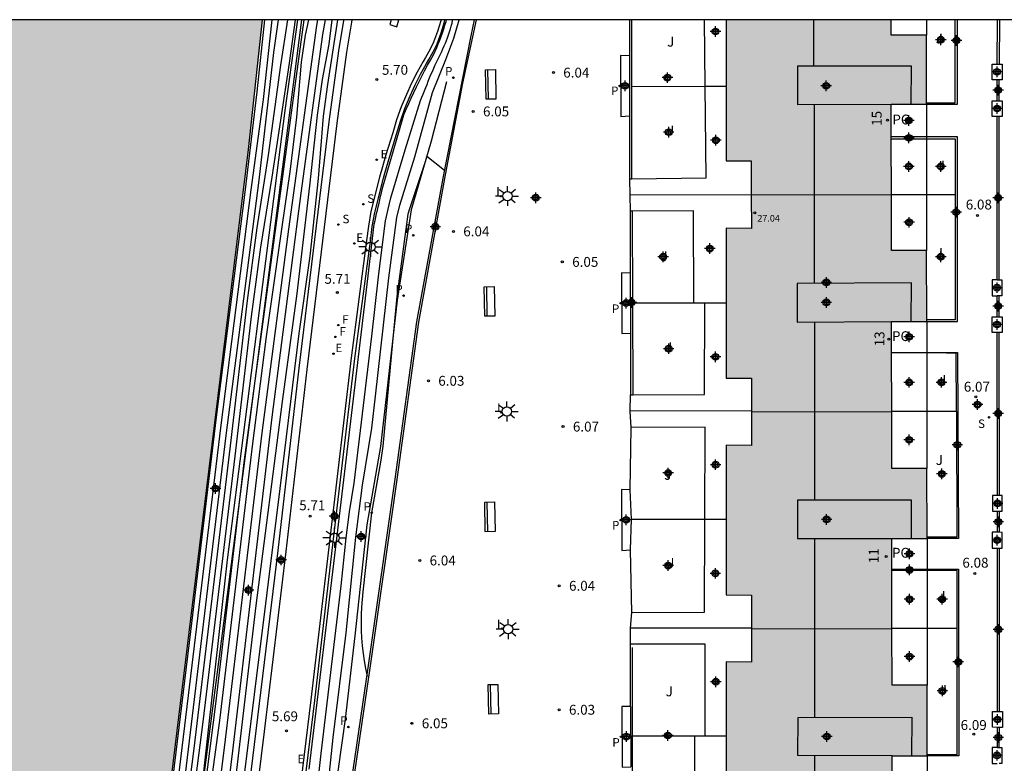
# Model space of a CAD drawing. Units: metres. Extents: x 584494 to 584848, y 4794039 to 4794291.
# Drawn here: x 584665 to 584740, y 4794234 to 4794290 of the extents above; entities that cross this region are included whole.
import ezdxf
from ezdxf.enums import TextEntityAlignment as Align

# ---------------------------------------------------------------- set-up
doc = ezdxf.new("R2010")
doc.units = ezdxf.units.M
doc.header["$MEASUREMENT"] = 0
for name, color, linetype in [('010106', 9, 'Continuous'), ('020104', 34, 'Continuous'), ('020107', 3, 'Continuous'), ('020204', 9, 'Continuous'), ('020308', 9, 'Continuous'), ('060106', 9, 'Continuous'), ('060113', 4, 'Continuous'), ('060141', 9, 'Continuous'), ('070105', 6, 'Continuous'), ('070106', 6, 'Continuous'), ('070108', 9, 'Continuous'), ('070110', 9, 'Continuous'), ('070116', 6, 'Continuous'), ('080109', 9, 'Continuous'), ('080110', 9, 'Continuous'), ('080118', 9, 'Continuous'), ('080121', 9, 'Continuous'), ('080201', 9, 'Continuous'), ('080202', 9, 'Continuous'), ('080303', 9, 'Continuous'), ('080308', 9, 'Continuous'), ('080316', 9, 'Continuous'), ('090111', 4, 'Continuous'), ('090202', 1, 'Continuous'), ('100105', 3, 'Continuous'), ('100107', 3, 'Continuous'), ('100116', 71, 'Continuous'), ('100302', 7, 'Continuous'), ('210203', 4, 'Continuous'), ('210204', 9, 'Continuous'), ('210205', 4, 'Continuous'), ('210303', 4, 'Continuous'), ('210304', 9, 'Continuous'), ('210305', 4, 'Continuous'), ('220205', 1, 'Continuous'), ('220207', 9, 'Continuous'), ('220305', 1, 'Continuous'), ('220307', 9, 'Continuous'), ('240204', 9, 'Continuous'), ('240304', 9, 'Continuous'), ('250206', 9, 'Continuous'), ('270204', 9, 'Continuous'), ('270304', 9, 'Continuous'), ('990501', 21, 'Continuous'), ('990506', 131, 'Continuous'), ('C_Edificios', 5, 'Continuous'), ('Centroides', 1, 'Continuous')]:
    doc.layers.add(name, color=color, linetype=linetype)
for name, color, linetype, lineweight in [('020105', 24, 'Continuous', 30), ('050111', 5, 'Continuous', 30), ('080111', 7, 'Continuous', 30)]:
    doc.layers.add(name, color=color, linetype=linetype, lineweight=lineweight)
doc.styles.add('ARIAL', font='arial.ttf', dxfattribs={"height": 1})
doc.styles.add('ARIALI', font='ariali.ttf', dxfattribs={"height": 1})
doc.styles.add('ROMANS', font='romans__.ttf', dxfattribs={"height": 1})
doc.styles.get("Standard").update_dxf_attribs({"font": 'arial.ttf'})

# ---------------------------------------------------------------- blocks, each defined once
blk = doc.blocks.new('Centroide')
for points in [[(0.402, 0), (-0.402, 0)], [(0, -0.402), (0, 0.402)]]:
    blk.add_lwpolyline(points)
for radius in [0.256, 0.159]:
    blk.add_circle((0, 0), radius)
blk = doc.blocks.new('BloquePortal')
blk.add_circle((0, 0), 0.075)
at = {"flags": 5}
blk.add_attdef('INDICE', text='', height=0.75, dxfattribs=at).set_placement((0, 0), align=Align.MIDDLE_CENTER)
blk = doc.blocks.new('COTAPU')
blk.add_circle((0, 0), 0.075)
blk = doc.blocks.new('REIND')
blk.add_circle((0, 0), 0.055)
blk = doc.blocks.new('SANEA')
blk.add_circle((0, 0), 0.055)
blk = doc.blocks.new('FAROLA')
for p, q in [((0, 0.355), (0, 0.755)), ((-0.355, 0), (-0.895, 0)), ((-0.63, 0.51), (-0.255, 0.245)), ((0.605, 0.49), (0.276, 0.223)), ((0.355, 0), (0.855, 0)), ((-0.65, -0.52), (-0.255, -0.24)), ((0, -0.355), (0, -0.755)), ((0.585, -0.52), (0.256, -0.246))]:
    blk.add_line(p, q)
blk.add_circle((0, 0), 0.355)
blk = doc.blocks.new('PUNTO')
blk.add_circle((0, 0), 0.075)
blk = doc.blocks.new('BANCO')
blk.add_line((1.125, 0.1875), (-1.125, 0.1875))
blk.add_lwpolyline([(1.125, 0.75), (1.125, 0), (-1.125, 0), (-1.125, 0.75)], close=True)
blk = doc.blocks.new('PLUVI2')
blk.add_circle((0, 0), 0.055)
blk = doc.blocks.new('REGALU')
blk.add_circle((0, 0), 0.055)
blk = doc.blocks.new('OPTICA')
blk.add_circle((0, 0), 0.055)
blk = doc.blocks.new('PLUVI3')
blk.add_circle((0, 0), 0.055)
blk = doc.blocks.new('REGELE')
blk.add_circle((0, 0), 0.055)

msp = doc.modelspace()

# ---------------------------------------------------------------- hatches: boundary and pattern name
at = {"layer": '990501'}
msp.add_hatch(color=256, dxfattribs=at).paths.add_polyline_path([(584733.694, 4794272.632), (584732.356, 4794272.632), (584731.019, 4794272.631), (584731.013, 4794278.188), (584731.006, 4794283.745), (584732.343, 4794283.746), (584733.68, 4794283.746), (584733.677, 4794286.379), (584733.673, 4794289.012), (584732.336, 4794289.011), (584730.999, 4794289.011), (584730.998, 4794289.591), (584730.997, 4794290.171), (584718.44, 4794290.172), (584718.441, 4794284.812), (584718.443, 4794279.452), (584719.402, 4794279.444), (584720.361, 4794279.437), (584720.364, 4794274.299), (584719.397, 4794274.306), (584718.445, 4794274.314), (584718.447, 4794268.624), (584718.449, 4794262.933), (584719.361, 4794262.926), (584720.371, 4794262.918), (584720.374, 4794257.809), (584719.414, 4794257.817), (584718.45, 4794257.824), (584718.452, 4794252.131), (584718.454, 4794246.438), (584719.409, 4794246.431), (584720.364, 4794246.423), (584720.379, 4794241.328), (584719.418, 4794241.335), (584718.456, 4794241.343), (584718.458, 4794235.655), (584718.46, 4794229.968), (584719.435, 4794229.961), (584720.41, 4794229.953), (584720.418, 4794224.83), (584719.44, 4794224.837), (584718.462, 4794224.846), (584718.464, 4794219.164), (584718.465, 4794213.483), (584719.451, 4794213.475), (584720.122, 4794213.47), (584720.136, 4794210.722), (584725.157, 4794210.748), (584730.179, 4794210.773), (584730.172, 4794212.163), (584730.165, 4794213.553), (584731.183, 4794213.532), (584731.142, 4794217.7), (584732.453, 4794217.701), (584733.764, 4794217.701), (584733.761, 4794220.369), (584733.757, 4794223.038), (584732.42, 4794223.037), (584731.083, 4794223.037), (584731.076, 4794228.619), (584731.07, 4794234.2), (584732.407, 4794234.201), (584733.743, 4794234.201), (584733.74, 4794236.888), (584733.737, 4794239.575), (584732.4, 4794239.575), (584731.063, 4794239.574), (584731.056, 4794245.15), (584731.048, 4794250.725), (584732.385, 4794250.726), (584733.722, 4794250.726), (584733.718, 4794253.392), (584733.715, 4794256.057), (584732.378, 4794256.056), (584731.041, 4794256.056), (584731.034, 4794261.64), (584731.026, 4794267.224), (584732.364, 4794267.224), (584733.701, 4794267.225), (584733.698, 4794269.928)], flags=0)
msp.add_hatch(color=256, dxfattribs=at).paths.add_polyline_path([(584733.694, 4794272.632), (584732.356, 4794272.632), (584731.019, 4794272.631), (584731.013, 4794278.188), (584731.006, 4794283.745), (584732.343, 4794283.746), (584733.68, 4794283.746), (584733.677, 4794286.379), (584733.673, 4794289.012), (584732.336, 4794289.011), (584730.999, 4794289.011), (584730.998, 4794289.591), (584730.997, 4794290.171), (584718.44, 4794290.172), (584718.441, 4794284.812), (584718.443, 4794279.452), (584719.402, 4794279.444), (584720.361, 4794279.437), (584720.364, 4794274.299), (584719.397, 4794274.306), (584718.445, 4794274.314), (584718.447, 4794268.624), (584718.449, 4794262.933), (584719.361, 4794262.926), (584720.371, 4794262.918), (584720.374, 4794257.809), (584719.414, 4794257.817), (584718.45, 4794257.824), (584718.452, 4794252.131), (584718.454, 4794246.438), (584719.409, 4794246.431), (584720.364, 4794246.423), (584720.379, 4794241.328), (584719.418, 4794241.335), (584718.456, 4794241.343), (584718.458, 4794235.655), (584718.46, 4794229.968), (584719.435, 4794229.961), (584720.41, 4794229.953), (584720.418, 4794224.83), (584719.44, 4794224.837), (584718.462, 4794224.846), (584718.464, 4794219.164), (584718.465, 4794213.483), (584719.451, 4794213.475), (584720.122, 4794213.47), (584720.136, 4794210.722), (584725.157, 4794210.748), (584730.179, 4794210.773), (584730.172, 4794212.163), (584730.165, 4794213.553), (584731.183, 4794213.532), (584731.142, 4794217.7), (584732.453, 4794217.701), (584733.764, 4794217.701), (584733.761, 4794220.369), (584733.757, 4794223.038), (584732.42, 4794223.037), (584731.083, 4794223.037), (584731.076, 4794228.619), (584731.07, 4794234.2), (584732.407, 4794234.201), (584733.743, 4794234.201), (584733.74, 4794236.888), (584733.737, 4794239.575), (584732.4, 4794239.575), (584731.063, 4794239.574), (584731.056, 4794245.15), (584731.048, 4794250.725), (584732.385, 4794250.726), (584733.722, 4794250.726), (584733.718, 4794253.392), (584733.715, 4794256.057), (584732.378, 4794256.056), (584731.041, 4794256.056), (584731.034, 4794261.64), (584731.026, 4794267.224), (584732.364, 4794267.224), (584733.701, 4794267.225), (584733.698, 4794269.928)], flags=0)
at = {"layer": '990506'}
msp.add_hatch(color=256, dxfattribs=at).paths.add_polyline_path([(584633.904, 4794290.173), (584683.171, 4794290.172), (584682.09, 4794280.31), (584678.9, 4794254.39), (584675.49, 4794226.36), (584672.73, 4794204.68), (584670.98, 4794188.56), (584670.927, 4794188.18), (584670.8, 4794188.18), (584660.61, 4794188.14), (584644.98, 4794188.14), (584634.65, 4794188.1), (584623.41, 4794188.19), (584624.41, 4794196.5), (584626.44, 4794219.73), (584628.47, 4794241.21), (584629.23, 4794254.87), (584628.47, 4794258.23), (584631.18, 4794270.05), (584631.22, 4794270.3), (584631.26, 4794270.54), (584631.29, 4794270.77), (584631.33, 4794271.01), (584631.36, 4794271.23), (584631.39, 4794271.44), (584631.43, 4794271.66), (584631.46, 4794271.88), (584631.5, 4794272.11), (584631.53, 4794272.36), (584631.56, 4794272.59), (584631.59, 4794272.82), (584631.61, 4794273.05), (584631.63, 4794273.28), (584631.64, 4794273.47), (584631.64, 4794273.64), (584631.64, 4794273.86), (584631.64, 4794273.97), (584631.65, 4794274.08), (584631.66, 4794274.24), (584631.68, 4794274.42), (584631.7, 4794274.61), (584631.72, 4794274.8), (584631.75, 4794275), (584631.77, 4794275.2), (584631.8, 4794275.42), (584631.83, 4794275.64), (584631.86, 4794275.84), (584631.89, 4794276.04), (584631.92, 4794276.26), (584631.96, 4794276.48), (584631.99, 4794276.7), (584632.03, 4794276.91), (584632.06, 4794277.11), (584632.09, 4794277.29), (584632.12, 4794277.48), (584632.15, 4794277.66), (584632.19, 4794277.83), (584632.22, 4794278), (584632.26, 4794278.18), (584632.29, 4794278.36), (584632.32, 4794278.55), (584632.34, 4794278.74), (584632.36, 4794278.91), (584632.38, 4794279.07), (584632.4, 4794279.2), (584632.41, 4794279.39), (584632.41, 4794279.6), (584632.41, 4794279.74), (584632.42, 4794279.93), (584632.42, 4794280.15), (584632.44, 4794280.37), (584632.45, 4794280.6), (584632.48, 4794280.84), (584632.5, 4794281.07), (584632.52, 4794281.31), (584632.55, 4794281.57), (584632.58, 4794281.83), (584632.61, 4794282.11), (584632.64, 4794282.37), (584632.68, 4794282.63), (584632.72, 4794282.9), (584632.76, 4794283.17), (584632.8, 4794283.41), (584632.84, 4794283.64), (584632.87, 4794283.86), (584632.9, 4794284.06), (584632.94, 4794284.25), (584632.96, 4794284.47), (584632.98, 4794284.71), (584633.01, 4794284.99), (584633.05, 4794285.29), (584633.09, 4794285.59), (584633.14, 4794285.87), (584633.19, 4794286.12), (584633.24, 4794286.38)], flags=0)

# ---------------------------------------------------------------- linework, layer by layer
at = {"layer": '010106'}
msp.add_lwpolyline([(584494.09, 4794040.184), (584844.08, 4794040.176), (584844.086, 4794290.169), (584494.095, 4794290.176)], close=True, dxfattribs=at)
at = {"layer": '020104'}
for points, elevation in [([(584683.349, 4794290.172), (584682.77, 4794284.69), (584681.84, 4794277.07), (584679.67, 4794259.95), (584677.71, 4794243.66), (584675.59, 4794226.14), (584673.03, 4794206.01), (584672.93, 4794205.04), (584672.83, 4794204.13), (584671.24, 4794189.64), (584671.04, 4794188.18)], 0.5), ([(584671.45, 4794188.18), (584673.64, 4794207.39), (584676.17, 4794227.26), (584680.05, 4794259.36), (584682.34, 4794277.23), (584683.26, 4794284.12), (584683.918, 4794290.172)], 1), ([(584684.379, 4794290.172), (584684.03, 4794287.67), (584682.91, 4794277.97), (584680.39, 4794258.57), (584677.15, 4794231.56), (584675.34, 4794217.74), (584673.63, 4794203.93), (584672.15, 4794190.66), (584671.81, 4794188.18)], 1.5), ([(584685.08, 4794290.172), (584684.57, 4794286.72), (584683.62, 4794279.88), (584682.76, 4794274.34), (584682.03, 4794268.82), (584680.73, 4794257.77), (584677.98, 4794234.76), (584674.02, 4794203.82), (584672.2, 4794188.18)], 2), ([(584686.167, 4794290.172), (584678.59, 4794231.75), (584676.91, 4794218.88), (584672.987, 4794188.128)], 3), ([(584686.692, 4794290.172), (584686.43, 4794289.01), (584686.14, 4794286.94), (584685.78, 4794282.77), (584685.27, 4794278.6), (584684.65, 4794274.43), (584683.47, 4794266.09), (584682.4, 4794257.74), (584679.91, 4794236.9), (584677.32, 4794217.77), (584676.03, 4794208.22), (584674.84, 4794198.65), (584674.15, 4794191.82), (584674.05, 4794190.32), (584674.03, 4794188.18)], 3.5), ([(584687.364, 4794290.172), (584687.29, 4794289.73), (584685.17, 4794274.25), (584683.15, 4794258.76), (584680.34, 4794235.45), (584678.75, 4794222.61), (584677.04, 4794209.77), (584675.75, 4794200.5), (584675.27, 4794196.51), (584675.04, 4794194.39), (584674.91, 4794193.24), (584674.9, 4794192.1), (584675.06, 4794190.79), (584675.04, 4794190.29), (584675.26, 4794188.18)], 4), ([(584676.77, 4794188.18), (584676.21, 4794190.01), (584675.92, 4794191.47), (584675.75, 4794193.13), (584675.83, 4794194.94), (584676.36, 4794199.89), (584677.69, 4794209.22), (584679.39, 4794221.91), (584680.93, 4794234.59), (584683.93, 4794259.96), (584686.14, 4794276.99), (584687.78, 4794289.04), (584687.981, 4794290.172)], 4.5), ([(584678.98, 4794188.45), (584678.22, 4794190.08), (584677.87, 4794191.13), (584677.64, 4794192.12), (584677.55, 4794192.85), (584677.5, 4794193.58), (584677.51, 4794196.25), (584677.71, 4794198.92), (584678.53, 4794204.26), (584679.39, 4794210.85), (584680.08, 4794217.44), (584681.59, 4794230.95), (584684.52, 4794254.53), (584685.99, 4794266.32), (584686.81, 4794272.21), (584687.45, 4794278.11), (584687.83, 4794282.85), (584688.17, 4794285.24), (584688.918, 4794290.172)], 5.5), ([(584686.75, 4794233.2), (584688.83, 4794250.73), (584691.23, 4794270.69), (584691.49, 4794272.88), (584691.69, 4794274.64), (584691.75, 4794274.9), (584691.81, 4794275.17), (584691.87, 4794275.43), (584691.93, 4794275.69), (584691.99, 4794275.96), (584692.05, 4794276.22), (584692.11, 4794276.49), (584692.17, 4794276.75), (584692.24, 4794277.01), (584692.3, 4794277.27), (584692.37, 4794277.54), (584693.33, 4794280.83), (584693.94, 4794282.94), (584694.12, 4794283.37), (584694.31, 4794283.8), (584694.5, 4794284.22), (584694.69, 4794284.64), (584694.89, 4794285.06), (584695.1, 4794285.47), (584695.31, 4794285.89), (584695.52, 4794286.3), (584695.74, 4794286.71), (584695.97, 4794287.11), (584696.2, 4794287.51), (584696.32, 4794287.79), (584696.44, 4794288.06), (584696.56, 4794288.34), (584696.67, 4794288.62), (584696.77, 4794288.9), (584696.87, 4794289.19), (584696.97, 4794289.47), (584697.06, 4794289.76), (584697.15, 4794290.05), (584697.185, 4794290.172)], 5.5), ([(584687.66, 4794215.59), (584687.03, 4794217.43), (584686.95, 4794218.12), (584686.87, 4794218.73), (584686.91, 4794219.34), (584687.29, 4794222.74), (584687.79, 4794228.34), (584688.56, 4794235.59), (584689.54, 4794243.55), (584690.29, 4794250.83), (584690.79, 4794254.78), (584691.5, 4794259.13), (584691.79, 4794261.55), (584692.8, 4794270.55), (584693.4, 4794275.14), (584693.63, 4794276.07), (584694.77, 4794279.76), (584696.12, 4794284.65), (584697.12, 4794287.16), (584697.73, 4794288.78), (584698.135, 4794290.172)], 4.5), ([(584697.03, 4794278.7), (584695.68, 4794279.78), (584695.5, 4794279.22), (584694.39, 4794275.86), (584694.25, 4794275.4), (584693.59, 4794270.48), (584693.41, 4794269.13), (584693.07, 4794265.66), (584692.34, 4794257.74), (584692.18, 4794256.7), (584691.49, 4794252.68), (584690.82, 4794246.67), (584690.76, 4794246.09), (584690.72, 4794245.5), (584690.69, 4794244.92), (584690.69, 4794244.33), (584690.7, 4794243.75), (584690.73, 4794243.17), (584690.77, 4794242.58), (584690.84, 4794242), (584690.92, 4794241.42), (584691.02, 4794240.85), (584691.14, 4794240.26)], 4)]:
    msp.add_lwpolyline(points, dxfattribs=dict(at, elevation=elevation))
at = {"layer": '020105'}
for points, elevation in [([(584685.68, 4794290.172), (584685.22, 4794286.86), (584683.89, 4794278.21), (584683.04, 4794272.89), (584682.33, 4794267.6), (584681.08, 4794256.98), (584678.66, 4794236.8), (584674.4, 4794203.72), (584672.58, 4794188.18)], 2.5), ([(584677.9, 4794188.51), (584677.4, 4794189.69), (584676.94, 4794191.16), (584676.76, 4794192), (584676.64, 4794193.06), (584676.61, 4794194.58), (584676.69, 4794196.1), (584677.02, 4794199.15), (584678.29, 4794208.31), (584679.64, 4794219.21), (584680.87, 4794230.11), (584682.7, 4794245.63), (584684.7, 4794261.15), (584685.82, 4794269.35), (584686.8, 4794277.55), (584687.36, 4794282.93), (584687.74, 4794285.63), (584688.27, 4794288.31), (584688.489, 4794290.172)], 5), ([(584686.84, 4794227.06), (584687.65, 4794234.39), (584689.18, 4794247.14), (584689.56, 4794250.78), (584689.81, 4794252.76), (584690.17, 4794254.93), (584691.51, 4794266.12), (584692.02, 4794270.62), (584692.19, 4794272.08), (584692.55, 4794274.89), (584692.74, 4794275.77), (584692.96, 4794276.63), (584694.05, 4794280.29), (584695.21, 4794284.03), (584695.3, 4794284.28), (584695.4, 4794284.52), (584695.5, 4794284.77), (584695.6, 4794285.02), (584695.7, 4794285.26), (584695.8, 4794285.51), (584695.9, 4794285.76), (584696, 4794286), (584696.11, 4794286.25), (584696.21, 4794286.49), (584696.31, 4794286.74), (584696.82, 4794287.76), (584696.91, 4794287.97), (584697.01, 4794288.18), (584697.1, 4794288.39), (584697.18, 4794288.6), (584697.26, 4794288.81), (584697.34, 4794289.03), (584697.41, 4794289.25), (584697.48, 4794289.47), (584697.54, 4794289.69), (584697.6, 4794289.91), (584697.65, 4794290.13), (584697.659, 4794290.172)], 5)]:
    msp.add_lwpolyline(points, dxfattribs=dict(at, elevation=elevation))
at = {"layer": '020107'}
msp.add_lwpolyline([(584697.19, 4794285.45), (584696.02, 4794280.94), (584694.5, 4794275.73), (584693.44, 4794268.84), (584692.16, 4794257.72), (584691.12, 4794251.76), (584690.22, 4794243.34), (584689.47, 4794237), (584688.95, 4794233.23), (584688.46, 4794229.68), (584687.62, 4794224.45), (584686.71, 4794219.63), (584686.62, 4794218.8), (584685.86, 4794211.8), (584685.67, 4794201.96), (584685.55, 4794195.68), (584686.93, 4794194.27)], dxfattribs=at)
at = {"layer": '050111'}
msp.add_lwpolyline([(584683.171, 4794290.172), (584682.09, 4794280.31), (584678.9, 4794254.39), (584675.49, 4794226.36), (584672.73, 4794204.68), (584670.98, 4794188.56), (584670.927, 4794188.18)], dxfattribs=at)
at = {"layer": '060106'}
msp.add_lwpolyline([(584690.088, 4794232.07), (584691.4, 4794241.05), (584693.42, 4794255.22), (584695.08, 4794267.19), (584697.06, 4794278.1), (584698.42, 4794285.36), (584699.47, 4794290.17), (584699.47, 4794290.172)], dxfattribs=at)
at = {"layer": '060106', "flags": 128}
for points in [[(584739.069, 4794286.806), (584739.077, 4794290.171)], [(584739.058, 4794284.014), (584739.062, 4794285.604)], [(584739.064, 4794270.394), (584739.056, 4794282.812)], [(584739.066, 4794267.597), (584739.065, 4794269.192)], [(584739.074, 4794254.005), (584739.066, 4794266.395)], [(584739.075, 4794251.202), (584739.075, 4794252.803)], [(584739.08, 4794237.577), (584739.076, 4794250)], [(584739.071, 4794234.833), (584739.076, 4794236.375)]]:
    msp.add_lwpolyline(points, dxfattribs=at)
at = {"layer": '060113', "flags": 128}
msp.add_lwpolyline([(584739.222, 4794290.171), (584739.214, 4794286.806)], dxfattribs=at)
at = {"layer": '060141', "elevation": 3.5}
msp.add_lwpolyline([(584673.07, 4794188.18), (584673.63, 4794192.65), (584674.82, 4794202.86), (584674.9, 4794203.58), (584674.94, 4794203.87), (584675.57, 4794208.26), (584675.93, 4794210.72), (584678.21, 4794226.98), (584679.65, 4794238.17), (584681.82, 4794256.72), (584684.36, 4794275.47), (584686.37, 4794290.17)], dxfattribs=at)
at = {"layer": '060141'}
msp.add_lwpolyline([(584686.37, 4794290.17), (584686.37, 4794290.172)], dxfattribs=at)
at = {"layer": '070105'}
for points in [[(584678.493, 4794198.06), (584678.55, 4794199.49), (584678.87, 4794203.11), (584679.32, 4794207.78), (584680.88, 4794221.12), (584682.72, 4794236.12), (584684.38, 4794249.82), (584685.98, 4794263.67), (584688.25, 4794282.4), (584689, 4794287.82), (584689.37, 4794290.11), (584689.377, 4794290.172)], [(584689.984, 4794290.172), (584689.95, 4794290), (584689.58, 4794287.72), (584688.84, 4794282.32), (584686.57, 4794263.59), (584684.97, 4794249.75), (584683.31, 4794236.05), (584681.47, 4794221.05)], [(584689.94, 4794232.07), (584691.26, 4794241.07), (584693.27, 4794255.24), (584694.93, 4794267.21), (584696.92, 4794278.12), (584699.06, 4794288.96), (584699.32, 4794290.17), (584699.32, 4794290.172)], [(584692.964, 4794290.172), (584692.88, 4794289.81), (584693.41, 4794289.64), (584693.556, 4794290.172)], [(584711.095, 4794287.426), (584711.101, 4794282.855)], [(584711.101, 4794282.855), (584711.108, 4794278.074)], [(584733.682, 4794281.266), (584731.009, 4794281.265)], [(584733.701, 4794267.225), (584736.044, 4794267.226), (584736.042, 4794281.267), (584733.682, 4794281.266)], [(584711.147, 4794275.625), (584711.157, 4794270.912)], [(584711.157, 4794270.912), (584711.166, 4794266.34)], [(584711.166, 4794266.34), (584711.176, 4794261.649)], [(584731.03, 4794264.884), (584733.704, 4794264.885)], [(584733.704, 4794264.885), (584736.044, 4794264.886), (584736.116, 4794250.727), (584733.722, 4794250.726)], [(584711.161, 4794254.43), (584711.234, 4794259.184)], [(584711.258, 4794252.192), (584711.161, 4794254.43)], [(584711.177, 4794249.858), (584711.258, 4794252.192)], [(584711.283, 4794245.107), (584711.177, 4794249.858)], [(584731.051, 4794248.396), (584733.725, 4794248.397)], [(584733.725, 4794248.397), (584736.128, 4794248.397), (584736.132, 4794234.202), (584733.743, 4794234.201)], [(584711.18, 4794237.951), (584711.17, 4794242.433), (584711.172, 4794242.699)], [(584711.18, 4794237.951), (584711.189, 4794233.379)]]:
    msp.add_lwpolyline(points, dxfattribs=at)
at = {"layer": '070105', "flags": 128}
for points in [[(584733.68, 4794283.746), (584736.042, 4794283.746), (584736.042, 4794290.171)], [(584739.208, 4794284.014), (584739.212, 4794285.604)], [(584739.214, 4794270.394), (584739.206, 4794282.812)], [(584739.216, 4794267.597), (584739.215, 4794269.192)], [(584739.224, 4794254.005), (584739.216, 4794266.395)], [(584739.225, 4794251.202), (584739.225, 4794252.803)], [(584739.23, 4794237.577), (584739.226, 4794250)], [(584739.221, 4794234.833), (584739.226, 4794236.375)]]:
    msp.add_lwpolyline(points, dxfattribs=at)
at = {"layer": '070106'}
for points in [[(584711.091, 4794290.172), (584711.095, 4794287.426)], [(584711.108, 4794278.074), (584711.128, 4794276.845)], [(584711.128, 4794276.845), (584711.147, 4794275.625)], [(584711.16, 4794260.404), (584711.176, 4794261.649)], [(584711.234, 4794259.184), (584711.16, 4794260.404)], [(584711.182, 4794243.903), (584711.283, 4794245.107)], [(584711.172, 4794242.699), (584711.182, 4794243.903)]]:
    msp.add_lwpolyline(points, dxfattribs=at)
at = {"layer": '070108', "flags": 128}
for points in [[(584711.276, 4794285.107), (584711.268, 4794290.172)], [(584720.362, 4794276.869), (584711.128, 4794276.845)], [(584735.856, 4794276.893), (584735.857, 4794267.35), (584733.701, 4794267.349)], [(584711.31, 4794275.626), (584711.324, 4794268.617)], [(584711.324, 4794268.617), (584711.339, 4794261.649)], [(584720.373, 4794260.427), (584711.16, 4794260.404)], [(584735.953, 4794260.388), (584736.001, 4794250.84), (584733.722, 4794250.839)], [(584720.371, 4794243.927), (584711.182, 4794243.903)], [(584733.743, 4794234.308), (584736.01, 4794234.309), (584736.027, 4794243.917)], [(584711.29, 4794242.433), (584711.304, 4794235.696)]]:
    msp.add_lwpolyline(points, dxfattribs=at)
at = {"layer": '070108'}
for points in [[(584733.679, 4794283.857), (584735.871, 4794283.857), (584735.871, 4794290.171)], [(584711.286, 4794278.076), (584711.276, 4794285.107), (584716.854, 4794285.121)], [(584716.854, 4794285.121), (584718.441, 4794285.125)], [(584731.009, 4794281.121), (584733.683, 4794281.122)], [(584733.683, 4794281.122), (584735.855, 4794281.123), (584735.856, 4794276.893)], [(584731.014, 4794276.891), (584733.688, 4794276.892)], [(584733.688, 4794276.892), (584735.856, 4794276.893)], [(584715.996, 4794268.63), (584711.324, 4794268.617)], [(584716.823, 4794268.632), (584715.996, 4794268.63)], [(584718.447, 4794268.636), (584716.823, 4794268.632)], [(584735.953, 4794260.388), (584735.931, 4794264.795), (584733.704, 4794264.885)], [(584733.71, 4794260.387), (584731.036, 4794260.386)], [(584735.953, 4794260.388), (584733.71, 4794260.387)], [(584711.258, 4794252.192), (584716.824, 4794252.206)], [(584716.824, 4794252.206), (584718.452, 4794252.21)], [(584733.725, 4794248.296), (584731.051, 4794248.295)], [(584736.027, 4794243.917), (584736.006, 4794248.296), (584733.725, 4794248.296)], [(584731.057, 4794243.915), (584733.731, 4794243.916)], [(584733.731, 4794243.916), (584736.027, 4794243.917)], [(584716.066, 4794235.708), (584711.304, 4794235.696), (584711.319, 4794228.727)], [(584716.856, 4794235.71), (584716.066, 4794235.708)], [(584718.458, 4794235.714), (584716.856, 4794235.71)]]:
    msp.add_lwpolyline(points, dxfattribs=at)
at = {"layer": '070110'}
for points in [[(584739.062, 4794285.604), (584738.679, 4794285.604), (584738.681, 4794286.806), (584739.069, 4794286.806), (584739.214, 4794286.806)], [(584739.214, 4794286.806), (584739.429, 4794286.805), (584739.427, 4794285.603), (584739.212, 4794285.604)], [(584739.212, 4794285.604), (584739.062, 4794285.604)], [(584739.056, 4794282.812), (584738.682, 4794282.812), (584738.684, 4794284.014), (584739.058, 4794284.014)], [(584739.058, 4794284.014), (584739.208, 4794284.014)], [(584739.208, 4794284.014), (584739.432, 4794284.013), (584739.43, 4794282.811), (584739.206, 4794282.812)], [(584739.206, 4794282.812), (584739.056, 4794282.812)], [(584739.064, 4794270.394), (584738.672, 4794270.395), (584738.67, 4794269.193), (584739.065, 4794269.192)], [(584739.064, 4794270.394), (584739.214, 4794270.394)], [(584739.214, 4794270.394), (584739.42, 4794270.394), (584739.418, 4794269.192), (584739.215, 4794269.192)], [(584739.215, 4794269.192), (584739.065, 4794269.192)], [(584739.066, 4794266.395), (584738.677, 4794266.396), (584738.679, 4794267.598), (584739.066, 4794267.597)], [(584739.066, 4794267.597), (584739.216, 4794267.597)], [(584739.216, 4794267.597), (584739.427, 4794267.597), (584739.425, 4794266.395), (584739.216, 4794266.395)], [(584739.216, 4794266.395), (584739.066, 4794266.395)], [(584739.074, 4794254.005), (584738.7, 4794254.005), (584738.698, 4794252.803), (584739.075, 4794252.803)], [(584739.224, 4794254.005), (584739.074, 4794254.005)], [(584739.225, 4794252.803), (584739.446, 4794252.802), (584739.448, 4794254.004), (584739.224, 4794254.005)], [(584739.075, 4794252.803), (584739.225, 4794252.803)], [(584739.075, 4794251.202), (584738.686, 4794251.202), (584738.684, 4794250), (584739.076, 4794250)], [(584739.225, 4794251.202), (584739.075, 4794251.202)], [(584739.226, 4794250), (584739.432, 4794249.999), (584739.434, 4794251.201), (584739.225, 4794251.202)], [(584739.076, 4794250), (584739.226, 4794250)], [(584739.076, 4794236.375), (584738.704, 4794236.376), (584738.706, 4794237.578), (584739.08, 4794237.577)], [(584739.08, 4794237.577), (584739.23, 4794237.577)], [(584739.23, 4794237.577), (584739.454, 4794237.577), (584739.452, 4794236.375), (584739.226, 4794236.375)], [(584739.226, 4794236.375), (584739.076, 4794236.375)], [(584739.071, 4794234.833), (584738.67, 4794234.834), (584738.668, 4794233.632), (584739.067, 4794233.631)], [(584739.071, 4794234.833), (584739.221, 4794234.833)], [(584739.221, 4794234.833), (584739.418, 4794234.833), (584739.416, 4794233.631), (584739.217, 4794233.631)]]:
    msp.add_lwpolyline(points, dxfattribs=at)
at = {"layer": '070116'}
msp.add_lwpolyline([(584674.38, 4794198.418), (584675.46, 4794208.99), (584677.95, 4794225.98), (584680.52, 4794249.11), (584684.92, 4794283.28), (584685.874, 4794290.172)], dxfattribs=at)
at = {"layer": '080109', "flags": 128}
for points in [[(584725.125, 4794286.642), (584725.125, 4794290.172)], [(584725.129, 4794283.739), (584725.151, 4794270.115)], [(584725.154, 4794267.193), (584725.166, 4794253.637)], [(584725.165, 4794250.722), (584725.16, 4794237.117)], [(584725.164, 4794234.229), (584725.18, 4794220.677)]]:
    msp.add_lwpolyline(points, dxfattribs=at)
at = {"layer": '080110', "flags": 128}
for points in [[(584732.527, 4794283.746), (584732.533, 4794286.633), (584723.881, 4794286.643), (584723.875, 4794283.738), (584731.006, 4794283.745)], [(584732.526, 4794267.225), (584732.533, 4794270.158), (584723.846, 4794270.107), (584723.838, 4794267.186), (584731.026, 4794267.224)], [(584732.535, 4794250.726), (584732.54, 4794253.638), (584723.871, 4794253.637), (584723.866, 4794250.722), (584731.048, 4794250.725)], [(584731.07, 4794234.2), (584723.911, 4794234.235), (584723.929, 4794237.112), (584732.558, 4794237.146), (584732.54, 4794234.201)]]:
    msp.add_lwpolyline(points, dxfattribs=at)
at = {"layer": '080111'}
for points in [[(584718.44, 4794290.172), (584718.441, 4794285.125)], [(584733.673, 4794289.012), (584730.999, 4794289.011), (584730.997, 4794290.171)], [(584733.679, 4794283.857), (584733.673, 4794289.012)], [(584718.441, 4794285.125), (584718.443, 4794279.452), (584720.361, 4794279.437), (584720.362, 4794276.869)], [(584733.68, 4794283.746), (584733.679, 4794283.857)], [(584731.009, 4794281.265), (584731.006, 4794283.745), (584733.68, 4794283.746)], [(584731.009, 4794281.121), (584731.009, 4794281.265)], [(584731.014, 4794276.891), (584731.009, 4794281.121)], [(584720.362, 4794276.869), (584720.364, 4794274.299), (584718.445, 4794274.314), (584718.447, 4794268.636)], [(584733.694, 4794272.632), (584731.019, 4794272.631), (584731.014, 4794276.891)], [(584733.701, 4794267.349), (584733.694, 4794272.632)], [(584718.447, 4794268.636), (584718.449, 4794262.933), (584720.371, 4794262.918), (584720.373, 4794260.427)], [(584731.03, 4794264.884), (584731.026, 4794267.224), (584733.701, 4794267.225)], [(584733.701, 4794267.225), (584733.701, 4794267.349)], [(584731.036, 4794260.386), (584731.03, 4794264.884)], [(584720.373, 4794260.363), (584720.374, 4794257.809), (584718.45, 4794257.824), (584718.452, 4794252.21)], [(584720.373, 4794260.427), (584720.373, 4794260.363)], [(584733.715, 4794256.057), (584731.041, 4794256.056), (584731.036, 4794260.386)], [(584733.722, 4794250.839), (584733.715, 4794256.057)], [(584718.452, 4794252.21), (584718.454, 4794246.438), (584720.364, 4794246.423), (584720.371, 4794243.927)], [(584731.051, 4794248.396), (584731.048, 4794250.725), (584733.722, 4794250.726)], [(584733.722, 4794250.726), (584733.722, 4794250.839)], [(584731.051, 4794248.295), (584731.051, 4794248.396)], [(584731.057, 4794243.915), (584731.051, 4794248.295)], [(584720.372, 4794243.875), (584720.379, 4794241.328), (584718.456, 4794241.343), (584718.458, 4794235.714)], [(584720.371, 4794243.927), (584720.372, 4794243.875)], [(584731.057, 4794243.889), (584731.057, 4794243.915)], [(584733.737, 4794239.575), (584731.063, 4794239.574), (584731.057, 4794243.889)], [(584733.743, 4794234.308), (584733.737, 4794239.575)], [(584718.458, 4794235.714), (584718.46, 4794229.968), (584720.41, 4794229.953), (584720.414, 4794227.474)], [(584731.072, 4794231.849), (584731.07, 4794234.2), (584733.743, 4794234.201)], [(584733.743, 4794234.201), (584733.743, 4794234.308)]]:
    msp.add_lwpolyline(points, dxfattribs=at)
at = {"layer": '080118', "flags": 128}
for points in [[(584720.362, 4794276.869), (584731.014, 4794276.891)], [(584720.373, 4794260.363), (584731.036, 4794260.386)], [(584720.372, 4794243.875), (584731.057, 4794243.889)]]:
    msp.add_lwpolyline(points, dxfattribs=at)
at = {"layer": '080121', "flags": 128}
for points in [[(584733.68, 4794283.746), (584733.682, 4794281.266)], [(584733.722, 4794250.726), (584733.725, 4794248.397)], [(584733.743, 4794234.201), (584733.746, 4794231.85)]]:
    msp.add_lwpolyline(points, dxfattribs=at)
at = {"layer": '080121'}
msp.add_lwpolyline([(584733.701, 4794267.225), (584733.704, 4794264.885)], dxfattribs=at)
at = {"layer": '090111', "flags": 128}
for points in [[(584711.095, 4794287.426), (584710.419, 4794287.445), (584710.434, 4794282.825), (584711.101, 4794282.855)], [(584711.157, 4794270.912), (584710.494, 4794270.93), (584710.509, 4794266.31), (584711.166, 4794266.34)], [(584711.18, 4794237.951), (584710.517, 4794237.969), (584710.532, 4794233.349), (584711.189, 4794233.379)]]:
    msp.add_lwpolyline(points, dxfattribs=at)
at = {"layer": '090111'}
msp.add_lwpolyline([(584711.161, 4794254.43), (584710.501, 4794254.448), (584710.515, 4794249.828), (584711.177, 4794249.858)], dxfattribs=at)
at = {"layer": '100105'}
for points in [[(584716.854, 4794285.121), (584716.802, 4794290.172)], [(584733.672, 4794290.171), (584733.673, 4794289.012)], [(584711.286, 4794278.076), (584716.926, 4794278.144), (584716.854, 4794285.121)], [(584733.682, 4794281.266), (584733.683, 4794281.122)], [(584733.683, 4794281.122), (584733.688, 4794276.892)], [(584711.108, 4794278.074), (584711.286, 4794278.076)], [(584733.688, 4794276.892), (584733.694, 4794272.632)], [(584711.31, 4794275.626), (584711.147, 4794275.625)], [(584715.996, 4794268.63), (584715.956, 4794275.634), (584711.31, 4794275.626)], [(584711.339, 4794261.649), (584716.806, 4794261.676), (584716.823, 4794268.632)], [(584733.704, 4794264.885), (584733.71, 4794260.387)], [(584711.176, 4794261.649), (584711.339, 4794261.649)], [(584733.71, 4794260.387), (584733.715, 4794256.057)], [(584716.824, 4794252.206), (584716.852, 4794259.185), (584711.234, 4794259.184)], [(584711.283, 4794245.107), (584716.796, 4794245.13), (584716.824, 4794252.206)], [(584733.725, 4794248.397), (584733.725, 4794248.296)], [(584733.725, 4794248.296), (584733.731, 4794243.916)], [(584733.731, 4794243.916), (584733.737, 4794239.575)], [(584711.319, 4794228.727), (584716.059, 4794228.71), (584716.066, 4794235.708)]]:
    msp.add_lwpolyline(points, dxfattribs=at)
at = {"layer": '100105', "flags": 128}
msp.add_lwpolyline([(584716.856, 4794235.71), (584716.863, 4794242.69), (584711.172, 4794242.699)], dxfattribs=at)
at = {"layer": '100107'}
msp.add_lwpolyline([(584685.68, 4794226.16), (584687.16, 4794238.42), (584688.62, 4794250.9), (584690.21, 4794264.43), (584691.4, 4794273.34), (584691.53, 4794274.45), (584691.72, 4794275.53), (584692.38, 4794278.13), (584692.48, 4794278.5), (584692.86, 4794279.81), (584693.38, 4794281.48), (584693.68, 4794282.47), (584694.02, 4794283.43), (584694.41, 4794284.38), (584694.79, 4794285.22), (584695.21, 4794286.04), (584695.66, 4794286.84), (584695.85, 4794287.16), (584696.17, 4794287.74), (584696.46, 4794288.35), (584696.78, 4794289.17), (584697.02, 4794290.01), (584697.064, 4794290.172)], dxfattribs=at)
at = {"layer": '100116'}
msp.add_lwpolyline([(584696.762, 4794290.172), (584696.74, 4794290.09), (584696.5, 4794289.27), (584696.19, 4794288.47), (584695.91, 4794287.88), (584695.59, 4794287.3), (584695.4, 4794287), (584694.94, 4794286.18), (584694.52, 4794285.35), (584694.13, 4794284.5), (584693.74, 4794283.54), (584693.39, 4794282.56), (584693.1, 4794281.57), (584692.57, 4794279.9), (584692.31, 4794278.98), (584692.09, 4794278.21), (584691.42, 4794275.59), (584691.24, 4794274.49), (584691.1, 4794273.38), (584689.92, 4794264.47), (584688.33, 4794250.93), (584686.86, 4794238.46), (584685.38, 4794226.2)], dxfattribs=at)

# ---------------------------------------------------------------- block references
at = {"layer": '020204', "rotation": 359.9987685839998}
for p in [(584705.309, 4794286.154, 6.04), (584699.209, 4794283.202, 6.047), (584737.562, 4794275.292, 6.075), (584697.706, 4794274.081, 6.04), (584705.989, 4794271.762, 6.045), (584695.805, 4794262.721, 6.026), (584737.434, 4794261.506, 6.072), (584706.043, 4794259.24, 6.066), (584695.146, 4794249.061, 6.035), (584737.351, 4794248.078, 6.075), (584705.749, 4794247.137, 6.044), (584705.745, 4794237.711, 6.033), (584694.552, 4794236.68, 6.045), (584737.278, 4794235.846, 6.089)]:
    msp.add_blockref('COTAPU', p, dxfattribs=at)
at = {"layer": '020204'}
for p in [(584691.89, 4794285.62, 5.7), (584688.88, 4794269.43, 5.7), (584686.82, 4794252.44, 5.71), (584685.01, 4794236.1, 5.69)]:
    msp.add_blockref('COTAPU', p, dxfattribs=at)
at = {"layer": '080201', "rotation": 359.9987685915977}
msp.add_blockref('PUNTO', (584720.621, 4794275.491, 27.043), dxfattribs=at)
at = {"layer": '080202', "rotation": 359.9987685839998}
for p in [(584730.717, 4794282.534), (584730.823, 4794265.885), (584730.613, 4794249.366)]:
    msp.add_blockref('BloquePortal', p, dxfattribs=at)
at = {"layer": '090202', "rotation": 271.0913685936794}
for p in [(584700.169, 4794285.252), (584700.075, 4794268.754), (584700.107, 4794252.371), (584700.368, 4794238.501)]:
    msp.add_blockref('BANCO', p, dxfattribs=at)
at = {"layer": '210203', "rotation": 359.9987685839998}
for p in [(584710.344, 4794285.137, 6.033), (584710.423, 4794268.619, 6.045), (584710.426, 4794252.138, 6.054), (584710.443, 4794235.657, 6.055)]:
    msp.add_blockref('PLUVI2', p, dxfattribs=at)
at = {"layer": '210204'}
for p in [(584690.862, 4794276.144, 5.693), (584688.965, 4794274.599, 5.724)]:
    msp.add_blockref('SANEA', p, dxfattribs=at)
at = {"layer": '210204', "rotation": 359.9987685839998}
msp.add_blockref('SANEA', (584738.447, 4794259.945, 6.107), dxfattribs=at)
at = {"layer": '210205'}
for p in [(584697.702, 4794285.769, 4.078), (584694.65, 4794273.785, 3.955), (584693.918, 4794269.198, 3.925), (584691.499, 4794252.685, 4.001), (584689.726, 4794236.397, 4.02)]:
    msp.add_blockref('PLUVI3', p, dxfattribs=at)
at = {"layer": '220205'}
msp.add_blockref('REGELE', (584691.872, 4794279.53, 5.652), dxfattribs=at)
at = {"layer": '220207'}
for p in [(584690.175, 4794273.162, 5.685), (584688.588, 4794264.778, 5.738)]:
    msp.add_blockref('REGALU', p, dxfattribs=at)
at = {"layer": '240204'}
for p in [(584688.953, 4794266.956, 5.745), (584688.736, 4794266.062, 5.754)]:
    msp.add_blockref('OPTICA', p, dxfattribs=at)
at = {"layer": '250206', "rotation": 359.9987685839998}
for p in [(584701.812, 4794276.767), (584701.771, 4794260.395), (584701.862, 4794243.839)]:
    msp.add_blockref('FAROLA', p, dxfattribs=at)
at = {"layer": '250206'}
for p in [(584691.4, 4794272.9), (584688.67, 4794250.78)]:
    msp.add_blockref('FAROLA', p, dxfattribs=at)
at = {"layer": '270204', "rotation": 359.9987685839998}
for p in [(584701.331, 4794276.757, 6.07), (584701.343, 4794260.327, 6.072), (584701.392, 4794243.876, 6.059)]:
    msp.add_blockref('REIND', p, dxfattribs=at)
at = {"layer": 'C_Edificios', "rotation": 359.9987685839998}
for p in [(584726.059, 4794285.152), (584726.068, 4794268.682), (584726.088, 4794252.183), (584726.098, 4794235.683)]:
    msp.add_blockref('Centroide', p, dxfattribs=at)
at = {"layer": 'Centroides'}
for p, rotation in [((584717.629, 4794289.282), 359.9987685839998), ((584734.769, 4794288.651), 359.9987685839998), ((584735.959, 4794288.601), 359.9987685839998), ((584713.979, 4794285.772), 359.9987685839998), ((584739.048, 4794286.211), 359.9987685839998), ((584710.759, 4794285.152), 359.9987685839998), ((584739.138, 4794284.821), 359.9987685839998), ((584739.058, 4794283.421), 359.9987685839998), ((584732.339, 4794282.512), 359.9987685839998), ((584714.079, 4794281.622), 359.9987685839998), ((584732.349, 4794281.192), 359.9987685839998), ((584717.669, 4794281.012), 359.9987685839998), ((584732.348, 4794279.022), 359.9987685839998), ((584734.768, 4794279.022), 359.9987685839998), ((584703.969, 4794276.642), 359.9987685839998), ((584739.138, 4794276.642), 359.9987685839998), ((584735.948, 4794275.542), 359.9987685839998), ((584696.335, 4794274.438), 359.9987685839994), ((584732.358, 4794274.772), 359.9987685839998), ((584717.209, 4794272.772), 359.9987685839998), ((584713.649, 4794272.152), 359.9987685839998), ((584734.768, 4794272.152), 359.9987685839998), ((584726.068, 4794270.202), 359.9987685839998), ((584739.048, 4794269.802), 359.9987685839998), ((584710.839, 4794268.632), 359.9987685839998), ((584711.249, 4794268.682), 359.9987685839998), ((584739.138, 4794268.402), 359.9987685839998), ((584739.048, 4794267.002), 359.9987685839998), ((584732.368, 4794266.062), 359.9987685839998), ((584714.079, 4794265.162), 359.9987685839998), ((584717.629, 4794264.542), 359.9987685839998), ((584732.368, 4794262.602), 359.9987685839998), ((584734.818, 4794262.602), 359.9987685839998), ((584737.568, 4794260.912), 359.9987685839998), ((584739.138, 4794260.242), 359.9987685839998), ((584732.368, 4794258.232), 359.9987685839998), ((584736.028, 4794257.852), 359.9987685839998), ((584717.648, 4794256.343), 359.9987685839998), ((584714.039, 4794255.713), 359.9987685839998), ((584734.848, 4794255.642), 359.9987685839998), ((584679.611, 4794254.529), 359.9987685839994), ((584739.078, 4794253.402), 359.9987685839998), ((584688.668, 4794252.436), 359.9987685839994), ((584710.839, 4794252.153), 359.9987685839998), ((584739.148, 4794252.002), 359.9987685839998), ((584690.686, 4794250.88), 359.9987685839994), ((584739.058, 4794250.602), 359.9987685839998), ((584684.607, 4794249.098), 359.9987685839994), ((584732.388, 4794249.563), 359.9987685839998), ((584714.038, 4794248.673), 359.9987685839998), ((584732.388, 4794248.343), 359.9987685839998), ((584717.628, 4794248.083), 359.9987685839998), ((584682.131, 4794246.813), 359.9987685839994), ((584732.388, 4794246.113), 359.9987685839998), ((584734.868, 4794246.113), 359.9987685839998), ((584739.148, 4794243.823), 359.9987685839998), ((584732.398, 4794241.753), 359.9987685839998), ((584736.098, 4794241.343), 359.9987685839998), ((584717.658, 4794239.843), 359.9987685839998), ((584734.888, 4794239.143), 359.9987685839998), ((584739.077, 4794236.973), 359.9987685839998), ((584710.858, 4794235.673), 359.9987685839998), ((584714.018, 4794235.753), 359.9987685839998), ((584739.147, 4794235.603), 359.9987685839998), ((584739.047, 4794234.243), 359.9987685839998)]:
    msp.add_blockref('Centroide', p, dxfattribs=dict(at, rotation=rotation))

# ---------------------------------------------------------------- texts
at = {"layer": '020308', "style": 'ARIAL'}
for s, p in [('5.70', (584692.27, 4794285.99)), ('5.71', (584687.9, 4794270.1)), ('5.71', (584685.98, 4794252.88)), ('5.69', (584683.9, 4794236.84))]:
    msp.add_text(s, height=0.75, dxfattribs=at).set_placement(p)
for s, p in [('6.04', (584706.059, 4794285.779)), ('6.05', (584699.958, 4794282.827)), ('6.08', (584736.669, 4794275.748)), ('6.04', (584698.456, 4794273.706)), ('6.05', (584706.739, 4794271.387)), ('6.03', (584696.555, 4794262.346)), ('6.07', (584736.52, 4794261.898)), ('6.07', (584706.793, 4794258.865)), ('6.04', (584695.896, 4794248.686)), ('6.08', (584736.411, 4794248.516)), ('6.04', (584706.499, 4794246.762)), ('6.03', (584706.495, 4794237.336)), ('6.05', (584695.302, 4794236.305)), ('6.09', (584736.278, 4794236.177))]:
    msp.add_text(s, height=0.75, rotation=359.99877, dxfattribs=at).set_placement(p)
at = {"layer": '080303', "style": 'ARIAL'}
msp.add_text('27.04', height=0.5, rotation=359.99877, dxfattribs=at).set_placement((584720.825, 4794274.829))
at = {"layer": '080308', "style": 'ARIALI'}
for s, p in [('15', (584730.273, 4794282.105)), ('13', (584730.484, 4794265.345)), ('11', (584730.046, 4794248.851))]:
    msp.add_text(s, height=0.75, rotation=89.99877, dxfattribs=at).set_placement(p)
at = {"layer": '080316', "style": 'ARIAL'}
for p in [(584731.089, 4794282.212), (584731.058, 4794265.742), (584731.058, 4794249.273)]:
    msp.add_text('PO', height=0.75, rotation=359.99877, dxfattribs=at).set_placement(p)
at = {"layer": '100302', "style": 'ARIAL'}
for p in [(584734.379, 4794288.371), (584713.959, 4794288.132), (584713.949, 4794281.372), (584734.538, 4794278.712), (584734.378, 4794272.062), (584713.449, 4794271.812), (584713.799, 4794264.902), (584734.638, 4794262.402), (584734.388, 4794256.322), (584713.739, 4794255.193), (584713.968, 4794248.503), (584734.578, 4794246.003), (584713.848, 4794238.733), (584734.688, 4794238.843)]:
    msp.add_text('J', height=0.75, rotation=359.99877, dxfattribs=at).set_placement(p)
at = {"layer": '210303', "style": 'ROMANS'}
for p in [(584709.691, 4794284.443), (584709.76, 4794267.875), (584709.767, 4794251.416), (584709.789, 4794234.905)]:
    msp.add_text('P', height=0.65, rotation=359.99877, dxfattribs=at).set_placement(p)
at = {"layer": '210304', "style": 'ROMANS'}
for p in [(584691.16, 4794276.25), (584689.27, 4794274.7)]:
    msp.add_text('S', height=0.65, dxfattribs=at).set_placement(p)
msp.add_text('S', height=0.65, rotation=359.99877, dxfattribs=at).set_placement((584737.605, 4794259.133))
at = {"layer": '210305', "style": 'ROMANS'}
for p in [(584697.07, 4794285.93), (584694.02, 4794273.96), (584693.29, 4794269.36), (584690.87, 4794252.84), (584689.1, 4794236.56)]:
    msp.add_text('P', height=0.65, dxfattribs=at).set_placement(p)
at = {"layer": '220305', "style": 'ROMANS'}
for p in [(584692.17, 4794279.63), (584685.84, 4794233.65)]:
    msp.add_text('E', height=0.65, dxfattribs=at).set_placement(p)
at = {"layer": '220307', "style": 'ROMANS'}
for p in [(584690.32, 4794273.28), (584688.73, 4794264.9)]:
    msp.add_text('E', height=0.65, dxfattribs=at).set_placement(p)
at = {"layer": '240304', "style": 'ROMANS'}
for p in [(584689.25, 4794267.06), (584689.04, 4794266.16)]:
    msp.add_text('F', height=0.65, dxfattribs=at).set_placement(p)
at = {"layer": '270304', "style": 'ROMANS'}
for p in [(584700.969, 4794276.816), (584701.022, 4794260.364), (584701.019, 4794243.905)]:
    msp.add_text('I', height=0.65, rotation=359.99877, dxfattribs=at).set_placement(p)

doc.saveas('drawing.dxf')
